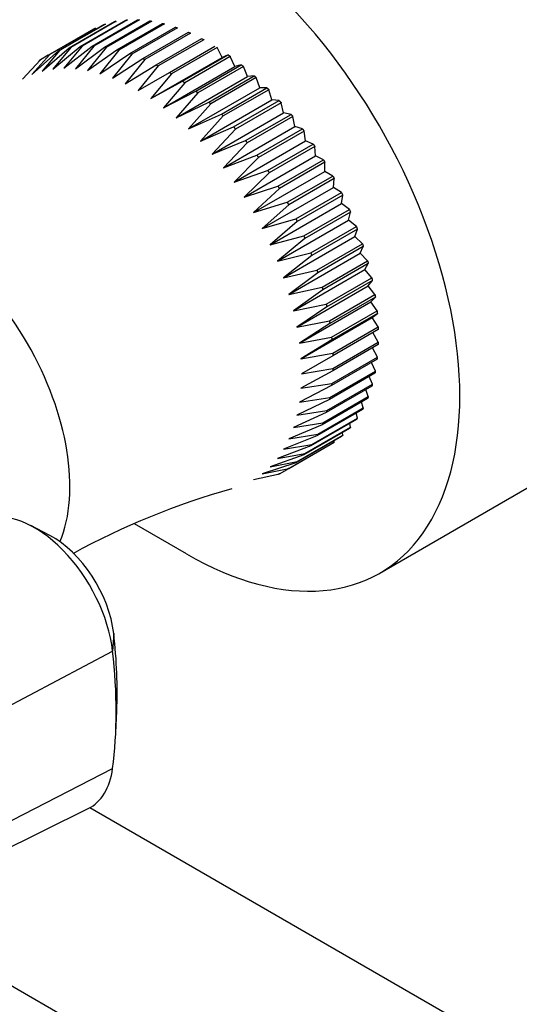
# Model space of a CAD drawing. Units: millimetres. Extents: x 0 to 1129, y 0 to 1335.
# Drawn here: x 381 to 412, y 178 to 239 of the extents above; entities that cross this region are included whole.
import ezdxf
from ezdxf import colors
from ezdxf.entities.mleader import LeaderData, LeaderLine
from ezdxf.math import Vec2, Vec3

# ---------------------------------------------------------------- set-up
doc = ezdxf.new("R2010")
doc.units = ezdxf.units.MM
doc.layers.add('DV7_Défaut', color=7, linetype='Continuous')
doc.layers.add('Défaut', color=7, linetype='Continuous')

# ---------------------------------------------------------------- blocks, each defined once
blk = doc.blocks.new('_DOT')
at = {"color": 0}
blk.add_line((0, 0), (-1, 0), dxfattribs=at)
at = {"color": 0, "const_width": 0.333}
blk.add_lwpolyline([(-0.1665, 0, 1), (0.1665, 0, 1)], format="xyb", close=True, dxfattribs=at)
blk = doc.blocks.new('SE6')
at = {"layer": 'DV7_Défaut', "color": 7, "linetype": 'Continuous'}
for p, q in [((383.8, 237.417), (386.628, 239.05)), ((386.73, 239.083), (383.901, 237.45)), ((384.464, 237.598), (387.292, 239.231)), ((387.4, 239.251), (384.571, 237.618)), ((385.164, 237.696), (387.993, 239.329)), ((388.105, 239.336), (385.277, 237.703)), ((385.897, 237.71), (388.725, 239.343)), ((388.842, 239.338), (386.014, 237.705)), ((386.656, 237.641), (389.485, 239.274)), ((389.606, 239.256), (386.777, 237.623)), ((387.439, 237.489), (390.267, 239.122)), ((390.392, 239.091), (387.563, 237.458)), ((383.176, 237.154), (386.005, 238.787)), ((386.099, 238.833), (383.271, 237.2)), ((388.24, 237.255), (391.068, 238.888)), ((391.194, 238.844), (388.366, 237.211)), ((389.053, 236.94), (391.881, 238.573)), ((392.01, 238.517), (389.181, 236.884)), ((383.449, 236.286), (385.164, 237.696)), ((384.145, 236.334), (385.897, 237.71)), ((385.277, 237.703), (384.145, 236.334)), ((386.014, 237.705), (384.868, 236.302)), ((389.875, 236.546), (392.703, 238.179)), ((392.832, 238.111), (390.003, 236.478)), ((390.699, 236.076), (393.528, 237.709)), ((382.161, 235.949), (383.8, 237.417)), ((383.271, 237.2), (382.161, 235.949)), ((383.176, 237.154), (382.684, 236.87)), ((382.787, 236.157), (384.464, 237.598)), ((383.901, 237.45), (382.787, 236.157)), ((384.571, 237.618), (383.449, 236.286)), ((384.868, 236.302), (386.656, 237.641)), ((386.777, 237.623), (385.616, 236.188)), ((385.616, 236.188), (387.439, 237.489)), ((387.563, 237.458), (386.383, 235.995)), ((386.383, 235.995), (388.24, 237.255)), ((388.366, 237.211), (387.164, 235.724)), ((393.656, 237.629), (390.828, 235.996)), ((391.521, 235.532), (394.35, 237.165)), ((393.976, 237.012), (393.656, 237.629)), ((394.35, 237.165), (393.976, 237.012)), ((382.684, 236.87), (381.576, 235.662)), ((387.164, 235.724), (389.053, 236.94)), ((389.181, 236.884), (387.955, 235.375)), ((387.955, 235.375), (389.875, 236.546)), ((390.003, 236.478), (388.751, 234.951)), ((389.547, 234.456), (393.976, 237.012)), ((394.478, 237.074), (391.65, 235.441)), ((392.337, 234.919), (395.165, 236.552)), ((394.767, 236.448), (394.478, 237.074)), ((395.165, 236.552), (394.767, 236.448)), ((388.751, 234.951), (390.699, 236.076)), ((390.828, 235.996), (389.547, 234.456)), ((390.339, 233.891), (394.767, 236.448)), ((395.291, 236.45), (392.463, 234.817)), ((393.139, 234.239), (395.968, 235.872)), ((395.548, 235.817), (395.291, 236.45)), ((395.968, 235.872), (395.548, 235.817)), ((389.547, 234.456), (391.521, 235.532)), ((391.65, 235.441), (390.339, 233.891)), ((391.12, 233.26), (395.548, 235.817)), ((396.092, 235.759), (393.264, 234.126)), ((396.315, 235.124), (396.092, 235.759)), ((390.339, 233.891), (392.337, 234.919)), ((392.463, 234.817), (391.12, 233.26)), ((391.887, 232.568), (396.315, 235.124)), ((393.925, 233.496), (396.754, 235.129)), ((396.875, 235.008), (394.046, 233.375)), ((396.754, 235.129), (396.315, 235.124)), ((397.063, 234.374), (396.875, 235.008)), ((391.12, 233.26), (393.139, 234.239)), ((393.264, 234.126), (391.887, 232.568)), ((392.634, 231.818), (397.063, 234.374)), ((394.689, 232.696), (397.517, 234.329)), ((397.634, 234.199), (394.806, 232.566)), ((397.517, 234.329), (397.063, 234.374)), ((397.786, 233.572), (397.634, 234.199)), ((391.887, 232.568), (393.925, 233.496)), ((393.358, 231.015), (397.786, 233.572)), ((395.426, 231.844), (398.254, 233.477)), ((398.254, 233.477), (397.786, 233.572)), ((394.046, 233.375), (392.634, 231.818)), ((398.367, 233.339), (395.538, 231.706)), ((398.482, 232.721), (398.367, 233.339)), ((392.634, 231.818), (394.689, 232.696)), ((394.806, 232.566), (393.358, 231.015)), ((394.053, 230.164), (398.482, 232.721)), ((396.131, 230.944), (398.96, 232.577)), ((399.067, 232.432), (396.239, 230.799)), ((398.96, 232.577), (398.482, 232.721)), ((399.144, 231.827), (399.067, 232.432)), ((393.358, 231.015), (395.426, 231.844)), ((395.538, 231.706), (394.053, 230.164)), ((394.716, 229.27), (399.144, 231.827)), ((396.801, 230.002), (399.63, 231.635)), ((399.63, 231.635), (399.144, 231.827)), ((399.731, 231.485), (396.903, 229.852)), ((399.77, 230.896), (399.731, 231.485)), ((394.053, 230.164), (396.131, 230.944)), ((396.239, 230.799), (394.716, 229.27)), ((395.341, 228.34), (399.77, 230.896)), ((397.432, 229.025), (400.26, 230.658)), ((400.355, 230.502), (397.526, 228.869)), ((400.26, 230.658), (399.77, 230.896)), ((400.355, 229.934), (400.355, 230.502)), ((394.716, 229.27), (396.801, 230.002)), ((396.903, 229.852), (395.341, 228.34)), ((395.926, 227.377), (400.355, 229.934)), ((400.847, 229.65), (400.355, 229.934)), ((398.018, 228.017), (400.847, 229.65)), ((400.934, 229.49), (398.106, 227.857)), ((400.896, 228.946), (400.934, 229.49)), ((395.341, 228.34), (397.432, 229.025)), ((397.526, 228.869), (395.926, 227.377)), ((396.467, 226.389), (400.896, 228.946)), ((398.557, 226.986), (401.386, 228.619)), ((401.386, 228.619), (400.896, 228.946)), ((395.926, 227.377), (398.018, 228.017)), ((396.96, 225.382), (401.389, 227.939)), ((401.466, 228.455), (398.637, 226.822)), ((401.389, 227.939), (401.466, 228.455)), ((401.875, 227.57), (401.389, 227.939)), ((398.106, 227.857), (396.467, 226.389)), ((399.046, 225.937), (401.875, 227.57)), ((401.946, 227.404), (399.118, 225.771)), ((401.831, 226.918), (401.946, 227.404)), ((396.467, 226.389), (398.557, 226.986)), ((398.637, 226.822), (396.96, 225.382)), ((397.403, 224.362), (401.831, 226.918)), ((402.31, 226.51), (401.831, 226.918)), ((399.481, 224.877), (402.31, 226.51)), ((402.373, 226.343), (399.544, 224.71)), ((402.221, 225.891), (402.373, 226.343)), ((396.96, 225.382), (399.046, 225.937)), ((399.118, 225.771), (397.403, 224.362)), ((397.792, 223.334), (402.221, 225.891)), ((402.689, 225.445), (402.221, 225.891)), ((397.403, 224.362), (399.481, 224.877)), ((398.126, 222.306), (402.554, 224.863)), ((399.86, 223.812), (402.689, 225.445)), ((402.743, 225.279), (399.914, 223.646)), ((402.554, 224.863), (402.743, 225.279)), ((403.009, 224.383), (402.554, 224.863)), ((399.544, 224.71), (397.792, 223.334)), ((400.18, 222.75), (403.009, 224.383)), ((397.792, 223.334), (399.86, 223.812)), ((399.914, 223.646), (398.126, 222.306)), ((398.402, 221.284), (402.83, 223.841)), ((403.053, 224.218), (400.225, 222.585)), ((402.83, 223.841), (403.053, 224.218)), ((403.268, 223.33), (402.83, 223.841)), ((400.44, 221.697), (403.268, 223.33)), ((403.303, 223.166), (400.475, 221.533)), ((403.046, 222.83), (403.303, 223.166)), ((398.126, 222.306), (400.18, 222.75)), ((400.225, 222.585), (398.402, 221.284)), ((398.618, 220.273), (403.046, 222.83)), ((403.466, 222.291), (403.046, 222.83)), ((398.773, 219.281), (403.202, 221.838)), ((400.637, 220.658), (403.466, 222.291)), ((403.491, 222.131), (400.662, 220.498)), ((403.202, 221.838), (403.491, 222.131)), ((403.6, 221.275), (403.202, 221.838)), ((398.402, 221.284), (400.44, 221.697)), ((400.475, 221.533), (398.618, 220.273)), ((400.771, 219.642), (403.6, 221.275)), ((398.618, 220.273), (400.637, 220.658)), ((398.867, 218.314), (403.295, 220.87)), ((403.615, 221.118), (400.786, 219.485)), ((403.295, 220.87), (403.615, 221.118)), ((403.669, 220.286), (403.295, 220.87)), ((403.766, 205.007), (431.343, 220.929)), ((400.662, 220.498), (398.773, 219.281)), ((400.841, 218.653), (403.669, 220.286)), ((403.674, 220.134), (400.846, 218.501)), ((398.773, 219.281), (400.771, 219.642)), ((400.786, 219.485), (398.867, 218.314)), ((403.674, 219.331), (403.327, 219.933)), ((403.669, 219.185), (400.841, 217.552)), ((400.846, 217.698), (403.674, 219.331)), ((403.615, 218.416), (403.321, 218.983)), ((398.867, 218.314), (400.841, 218.653)), ((400.846, 218.501), (398.898, 217.376)), ((403.6, 218.276), (400.771, 216.643)), ((400.786, 216.783), (403.615, 218.416)), ((400.841, 217.552), (398.867, 216.475)), ((398.898, 217.376), (400.846, 217.698)), ((400.662, 215.913), (403.491, 217.546)), ((403.491, 217.546), (403.248, 218.073)), ((403.466, 217.414), (400.637, 215.781)), ((403.303, 216.727), (403.108, 217.208)), ((400.771, 216.643), (398.773, 215.616)), ((398.867, 216.475), (400.786, 216.783)), ((403.268, 216.604), (400.44, 214.971)), ((400.475, 215.094), (403.303, 216.727)), ((403.053, 215.964), (402.903, 216.393)), ((400.637, 215.781), (398.618, 214.803)), ((398.773, 215.616), (400.662, 215.913)), ((403.009, 215.85), (400.18, 214.217)), ((400.225, 214.331), (403.053, 215.964)), ((398.618, 214.803), (400.475, 215.094)), ((402.689, 215.158), (399.86, 213.525)), ((399.914, 213.629), (402.743, 215.262)), ((402.743, 215.262), (402.632, 215.633)), ((400.44, 214.971), (398.402, 214.042)), ((402.31, 214.531), (399.481, 212.898)), ((399.544, 212.992), (402.373, 214.624)), ((402.373, 214.624), (402.298, 214.932)), ((400.18, 214.217), (398.126, 213.339)), ((398.402, 214.042), (400.225, 214.331)), ((401.875, 213.973), (399.046, 212.34)), ((399.118, 212.423), (401.946, 214.056)), ((401.946, 214.056), (401.902, 214.295)), ((399.86, 213.525), (397.792, 212.696)), ((398.126, 213.339), (399.914, 213.629)), ((401.386, 213.489), (398.557, 211.856)), ((398.637, 211.927), (401.466, 213.56)), ((401.466, 213.56), (401.445, 213.725)), ((399.481, 212.898), (397.403, 212.118)), ((397.792, 212.696), (399.544, 212.992)), ((400.847, 213.08), (398.018, 211.447)), ((398.106, 211.506), (400.934, 213.139)), ((400.934, 213.139), (400.929, 213.225)), ((399.046, 212.34), (396.96, 211.608)), ((397.403, 212.118), (399.118, 212.423)), ((398.557, 211.856), (396.467, 211.171)), ((396.467, 211.171), (398.106, 211.506)), ((396.96, 211.608), (398.637, 211.927)), ((397.526, 211.163), (398.018, 211.447)), ((395.926, 210.807), (397.526, 211.163)), ((383.27, 207.339), (382.086, 207.954)), ((391.766, 206.196), (388.529, 208.064)), ((387.24, 201.26), (387.172, 200.169)), ((380.288, 196.53), (387.172, 200.169)), ((387.366, 195.11), (387.425, 196.443)), ((380.288, 189.345), (387.172, 192.872)), ((378.809, 187.01), (385.657, 190.399)), ((426.414, 166.975), (385.755, 190.45)), ((372.17, 184.437), (420.414, 156.583))]:
    blk.add_line(p, q, dxfattribs=at)
blk.add_arc((407.068, 165.403), 46.539, 105.56843, 118.73701, dxfattribs=at)
for centre, major_axis, start_param, end_param in [((391.766, 225.792), (-12, 20.785), 2.356194, 5.497787), ((375.502, 215.585), (6.375, -11.042), 0.413251, 2.728342), ((382.33, 202.174), (3.458, -5.99), 0.92586, 3.051179), ((383.46, 202.826), (-2.7, 4.677), 4.067452, 5.547603), ((365.956, 210.074), (15.2, -26.327), 0.735583, 0.92586), ((364.826, 209.422), (15.958, -27.64), 0.644937, 0.92586), ((382.33, 196.458), (-3.458, 5.99), 3.104526, 3.786529)]:
    blk.add_ellipse(centre, major_axis=major_axis, ratio=0.57735, start_param=start_param, end_param=end_param, dxfattribs=at)
for points in [[(386.628, 239.05), (386.679, 239.067), (386.73, 239.083)], [(387.292, 239.231), (387.346, 239.241), (387.4, 239.251)], [(387.993, 239.329), (388.049, 239.333), (388.105, 239.336)], [(388.725, 239.343), (388.783, 239.341), (388.842, 239.338)], [(389.485, 239.274), (389.545, 239.266), (389.606, 239.256)], [(390.267, 239.122), (390.329, 239.107), (390.392, 239.091)], [(386.005, 238.787), (386.052, 238.811), (386.099, 238.833)], [(391.068, 238.888), (391.131, 238.866), (391.194, 238.844)], [(391.881, 238.573), (391.945, 238.545), (392.01, 238.517)], [(385.164, 237.696), (385.22, 237.7), (385.277, 237.703)], [(385.897, 237.71), (385.955, 237.708), (386.014, 237.705)], [(392.703, 238.179), (392.767, 238.145), (392.832, 238.111)], [(383.176, 237.154), (383.223, 237.178), (383.271, 237.2)], [(383.8, 237.417), (383.85, 237.434), (383.901, 237.45)], [(384.464, 237.598), (384.517, 237.608), (384.571, 237.618)], [(386.656, 237.641), (386.717, 237.633), (386.777, 237.623)], [(387.439, 237.489), (387.501, 237.474), (387.563, 237.458)], [(388.24, 237.255), (388.303, 237.234), (388.366, 237.211)], [(394.35, 237.165), (394.414, 237.12), (394.478, 237.074)], [(382.597, 236.811), (382.64, 236.841), (382.684, 236.87)], [(389.053, 236.94), (389.117, 236.912), (389.181, 236.884)], [(389.875, 236.546), (389.939, 236.512), (390.003, 236.478)], [(395.165, 236.552), (395.228, 236.501), (395.291, 236.45)], [(390.699, 236.076), (390.764, 236.036), (390.828, 235.996)], [(395.968, 235.872), (396.03, 235.816), (396.092, 235.759)], [(391.521, 235.532), (391.586, 235.487), (391.65, 235.441)], [(392.337, 234.919), (392.4, 234.868), (392.463, 234.817)], [(396.754, 235.129), (396.814, 235.069), (396.875, 235.008)], [(393.139, 234.239), (393.202, 234.183), (393.264, 234.126)], [(397.517, 234.329), (397.576, 234.265), (397.634, 234.199)], [(393.925, 233.496), (393.986, 233.436), (394.046, 233.375)], [(398.254, 233.477), (398.311, 233.408), (398.367, 233.339)], [(394.689, 232.696), (394.748, 232.632), (394.806, 232.566)], [(398.96, 232.577), (399.014, 232.505), (399.067, 232.432)], [(395.426, 231.844), (395.482, 231.775), (395.538, 231.706)], [(399.63, 231.635), (399.681, 231.56), (399.731, 231.485)], [(396.131, 230.944), (396.185, 230.872), (396.239, 230.799)], [(400.26, 230.658), (400.308, 230.58), (400.355, 230.502)], [(396.801, 230.002), (396.852, 229.927), (396.903, 229.852)], [(400.847, 229.65), (400.891, 229.57), (400.934, 229.49)], [(397.432, 229.025), (397.479, 228.947), (397.526, 228.869)], [(401.386, 228.619), (401.426, 228.537), (401.466, 228.455)], [(398.018, 228.017), (398.062, 227.937), (398.106, 227.857)], [(401.875, 227.57), (401.911, 227.487), (401.946, 227.404)], [(398.557, 226.986), (398.598, 226.904), (398.637, 226.822)], [(402.31, 226.51), (402.342, 226.427), (402.373, 226.343)], [(399.046, 225.937), (399.082, 225.854), (399.118, 225.771)], [(399.481, 224.877), (399.513, 224.794), (399.544, 224.71)], [(402.689, 225.445), (402.716, 225.362), (402.743, 225.279)], [(403.009, 224.383), (403.031, 224.3), (403.053, 224.218)], [(399.86, 223.812), (399.887, 223.729), (399.914, 223.646)], [(403.268, 223.33), (403.286, 223.248), (403.303, 223.166)], [(400.18, 222.75), (400.203, 222.667), (400.225, 222.585)], [(403.466, 222.291), (403.479, 222.211), (403.491, 222.131)], [(400.44, 221.697), (400.458, 221.615), (400.475, 221.533)], [(403.6, 221.275), (403.608, 221.196), (403.615, 221.118)], [(400.637, 220.658), (400.65, 220.578), (400.662, 220.498)], [(403.669, 220.286), (403.672, 220.21), (403.674, 220.134)], [(400.771, 219.642), (400.779, 219.563), (400.786, 219.485)], [(403.674, 219.331), (403.672, 219.258), (403.669, 219.185)], [(400.841, 218.653), (400.844, 218.577), (400.846, 218.501)], [(403.615, 218.416), (403.608, 218.346), (403.6, 218.276)], [(400.846, 217.698), (400.844, 217.625), (400.841, 217.552)], [(403.491, 217.546), (403.479, 217.48), (403.466, 217.414)], [(400.786, 216.783), (400.779, 216.713), (400.771, 216.643)], [(403.303, 216.727), (403.286, 216.665), (403.268, 216.604)], [(400.662, 215.913), (400.65, 215.847), (400.637, 215.781)], [(403.053, 215.964), (403.031, 215.907), (403.009, 215.85)], [(400.475, 215.094), (400.458, 215.032), (400.44, 214.971)], [(402.743, 215.262), (402.716, 215.209), (402.689, 215.158)], [(402.373, 214.624), (402.342, 214.577), (402.31, 214.531)], [(400.225, 214.331), (400.203, 214.274), (400.18, 214.217)], [(401.946, 214.056), (401.911, 214.014), (401.875, 213.973)], [(399.914, 213.629), (399.887, 213.576), (399.86, 213.525)], [(401.466, 213.56), (401.426, 213.524), (401.386, 213.489)], [(399.544, 212.992), (399.513, 212.944), (399.481, 212.898)], [(400.934, 213.139), (400.891, 213.109), (400.847, 213.08)], [(399.118, 212.423), (399.082, 212.381), (399.046, 212.34)], [(398.106, 211.506), (398.062, 211.476), (398.018, 211.447)], [(398.637, 211.927), (398.598, 211.891), (398.557, 211.856)], [(397.526, 211.163), (397.479, 211.139), (397.432, 211.117)]]:
    blk.add_open_spline(points, degree=2, dxfattribs=at)

msp = doc.modelspace()

# ---------------------------------------------------------------- block references
at = {"layer": 'Défaut'}
msp.add_blockref('SE6', (0, 0), dxfattribs=at)

# ---------------------------------------------------------------- leaders
at = {"layer": 'Défaut', "color": 7, "linetype": 'Continuous'}
ml = msp.add_multileader_mtext('Standard', dxfattribs=at)
ml.set_content('{\\pxsm0.9;\\fSolid Edge ISO|b1||i0||c0|p34;\\W1.;30/04/2018\\P}', color=256)
ml.set_leader_properties()
ml.set_arrow_properties(name='DOT')
ml.build(insert=Vec2(0, 0))
ml.multileader.update_dxf_attribs({"leader_type": 0, "dogleg_length": 0, "arrow_head_size": 12})
ctx = ml.context
ctx.base_point, ctx.char_height, ctx.arrow_head_size, ctx.landing_gap_size = Vec3(1000.14, 1327.786), 12, 12, 4.2
notes = []
notes.append((ctx, [(0, (0, 0, 0), (0, 0), (1, 0), 1, [])]))
ctx.mtext.insert = Vec3(1002.14, 1333.906)
for ctx, leaders in notes:
    for number, flags, end, landing, length, lines in leaders:
        leader = LeaderData()
        leader.index, (leader.has_last_leader_line, leader.has_dogleg_vector, leader.attachment_direction) = number, flags
        leader.last_leader_point, leader.dogleg_vector, leader.dogleg_length = Vec3(end), Vec3(landing), length
        for number, points, colour, breaks in lines:
            line = LeaderLine()
            line.index, line.vertices, line.color, line.breaks = number, Vec3.list(points), colors.encode_raw_color(colour), breaks
            leader.lines.append(line)
        ctx.leaders.append(leader)

doc.saveas('drawing.dxf')
